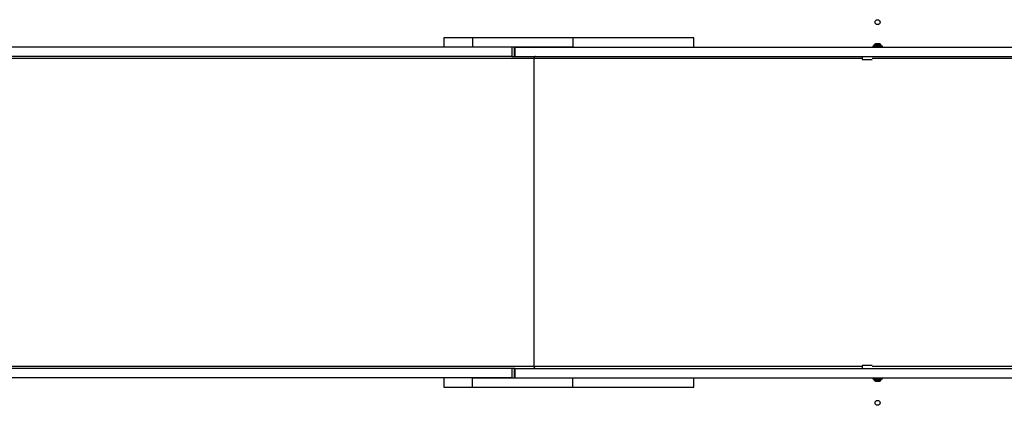
# Model space of a CAD drawing. Units: millimetres. Extents: x -4709 to 4839, y -3372 to 4048.
# Drawn here: x -1526 to 65, y 1762 to 2384 of the extents above; entities that cross this region are included whole.
import ezdxf

# ---------------------------------------------------------------- set-up
doc = ezdxf.new("R2010")
doc.units = ezdxf.units.MM
doc.layers.add('Toestel 2D', color=7, linetype='Continuous', lineweight=20)

# ---------------------------------------------------------------- blocks, each defined once
blk = doc.blocks.new('BG-8060-300')
at = {"layer": 'Toestel 2D', "linetype": 'Continuous', "lineweight": 25}
for p, q in [((-730.7, 2339.9), (-1862.3, 2339.9)), ((-840.7, 2354.9), (-840.7, 2339.9)), ((-794.2, 2354.9), (-840.7, 2354.9)), ((-794.2, 2354.9), (-794.2, 2339.9)), ((-632.4, 2354.9), (-794.2, 2354.9)), ((-632.4, 2339.9), (-794.2, 2339.9)), ((-730.7, 2339.9), (-730.7, 2324.9)), ((-726.6, 2324.9), (-726.6, 2339.9)), ((-726.3, 2339.9), (-726.3, 2324.9)), ((-725.5, 2324.9), (-725.5, 2339.9)), ((-725.5, 2339.9), (1486.3, 2339.9)), ((-632.4, 2354.9), (-632.4, 2339.9)), ((-436.9, 2354.9), (-632.4, 2354.9)), ((-436.9, 2339.9), (-436.9, 2354.9)), ((-147.6, 2341.4), (-147.6, 2339.9)), ((-142.5, 2341.4), (-147.6, 2341.4)), ((-145.7, 2342.3), (-145.7, 2341.9)), ((-134.3, 2342.3), (-145.7, 2342.3)), ((-145.7, 2341.9), (-134.3, 2341.9)), ((-145.2, 2343.8), (-134.8, 2343.8)), ((-136.6, 2345.2), (-143.2, 2345.2)), ((-131.9, 2341.4), (-142.5, 2341.4)), ((-142.3, 2345.4), (-137.2, 2345.4)), ((-136.3, 2345.2), (-136.6, 2345.2)), ((-134.8, 2343.8), (-134.3, 2343.8)), ((-133.7, 2342.3), (-134.3, 2342.3)), ((-134.3, 2341.9), (-133.7, 2341.9)), ((-133.7, 2341.9), (-133.7, 2342.3)), ((-131.9, 2339.9), (-131.9, 2341.4)), ((-730.7, 2324.9), (-1862.3, 2324.9)), ((-730.7, 2324.9), (-726.6, 2324.9)), ((-726.6, 2324.9), (-726.3, 2324.9)), ((-726.3, 2324.9), (-725.5, 2324.9)), ((-725.5, 2324.9), (1486.3, 2324.9)), ((-164.7, 2324.9), (-164.7, 2319.9)), ((-695.1, 2321.4), (-1758.4, 2321.4)), ((-695.1, 2321.4), (-695.1, 1824.4)), ((-164.7, 2321.4), (-695.1, 2321.4)), ((-164.7, 2319.9), (-148.4, 2319.9)), ((1510.7, 2321.4), (-148.4, 2321.4)), ((-730.7, 1820.9), (-1862.3, 1820.9)), ((-695.1, 1824.4), (-1758.4, 1824.4)), ((-730.7, 1820.9), (-730.7, 1805.9)), ((-726.6, 1820.9), (-730.7, 1820.9)), ((-726.6, 1805.9), (-726.6, 1820.9)), ((-726.3, 1820.9), (-726.6, 1820.9)), ((-726.3, 1820.9), (-726.3, 1805.9)), ((-726.3, 1820.9), (-725.5, 1820.9)), ((-725.5, 1805.9), (-725.5, 1820.9)), ((-725.5, 1820.9), (1486.3, 1820.9)), ((-164.7, 1824.4), (-695.1, 1824.4)), ((-148.4, 1825.9), (-164.7, 1825.9)), ((-164.7, 1825.9), (-164.7, 1820.9)), ((1510.7, 1824.4), (-148.4, 1824.4)), ((-730.7, 1805.9), (-1862.3, 1805.9)), ((-840.7, 1805.9), (-840.7, 1790.9)), ((-794.2, 1790.9), (-794.2, 1805.9)), ((-794.2, 1805.9), (-632.4, 1805.9)), ((-725.5, 1805.9), (1486.3, 1805.9)), ((-632.4, 1790.9), (-632.4, 1805.9)), ((-436.9, 1790.9), (-436.9, 1805.9)), ((-147.6, 1805.9), (-147.6, 1804.4)), ((-147.6, 1804.4), (-137, 1804.4)), ((-145.7, 1803.9), (-145.7, 1803.5)), ((-145.2, 1803.9), (-145.7, 1803.9)), ((-145.7, 1803.5), (-145.2, 1803.5)), ((-133.7, 1803.9), (-145.2, 1803.9)), ((-145.2, 1803.5), (-133.7, 1803.5)), ((-144.7, 1802), (-145.2, 1802)), ((-134.3, 1802), (-144.7, 1802)), ((-143.2, 1800.6), (-142.9, 1800.6)), ((-142.9, 1800.6), (-136.3, 1800.6)), ((-137.2, 1800.4), (-142.3, 1800.4)), ((-137, 1804.4), (-131.9, 1804.4)), ((-133.7, 1803.5), (-133.7, 1803.9)), ((-131.9, 1804.4), (-131.9, 1805.9)), ((-840.7, 1790.9), (-794.2, 1790.9)), ((-794.2, 1790.9), (-632.4, 1790.9)), ((-632.4, 1790.9), (-436.9, 1790.9))]:
    blk.add_line(p, q, dxfattribs=at)
at = {"layer": 'Toestel 2D', "linetype": 'Continuous', "lineweight": 25, "flags": 128}
for points in [[(-692.9, 2324.9), (-693.4, 2324.8), (-693.8, 2324.6), (-694.1, 2324.3), (-694.5, 2323.9), (-694.7, 2323.3), (-694.9, 2322.7), (-695.1, 2322.1), (-695.1, 2321.4)], [(-692.9, 2324.9), (-693.4, 2324.8), (-693.8, 2324.6), (-694.1, 2324.3), (-694.5, 2323.9), (-694.7, 2323.3), (-694.9, 2322.7), (-695.1, 2322.1), (-695.1, 2321.4)], [(-695.1, 1824.4), (-695.1, 1823.7), (-694.9, 1823.1), (-694.7, 1822.5), (-694.5, 1821.9), (-694.1, 1821.5), (-693.8, 1821.2), (-693.4, 1821), (-692.9, 1820.9)], [(-695.1, 1824.4), (-695.1, 1823.7), (-694.9, 1823.1), (-694.7, 1822.5), (-694.5, 1821.9), (-694.1, 1821.5), (-693.8, 1821.2), (-693.4, 1821), (-692.9, 1820.9)]]:
    blk.add_lwpolyline(points, dxfattribs=at)
at = {"layer": 'Toestel 2D', "linetype": 'Continuous', "lineweight": 25}
for centre in [(-139.7, 2380.3), (-139.7, 1765.5)]:
    blk.add_circle(centre, 4, dxfattribs=at)
for centre, radius, start, end in [((-143.7, 2342.3), 2, 134.9996, 180), ((-145.2, 2341.9), 0.5, 180, 270), ((-139.7, 2338.3), 7.66, 116.6281, 134.9996), ((-142.3, 2343.4), 2, 90, 116.6281), ((-137.2, 2343.4), 2, 63.3719, 90), ((-139.7, 2338.3), 7.66, 45.0004, 63.3719), ((-135.7, 2342.3), 2, 0, 45.0004), ((-134.2, 2341.9), 0.5, 270, 0), ((-145.2, 1803.9), 0.5, 90, 180), ((-143.7, 1803.5), 2, 180, 225.0004), ((-139.7, 1807.5), 7.66, 225.0004, 243.3719), ((-142.3, 1802.4), 2, 243.3719, 270), ((-137.2, 1802.4), 2, 270, 296.6281), ((-139.7, 1807.5), 7.66, 296.6281, 314.9996), ((-135.7, 1803.5), 2, 314.9996, 0), ((-134.2, 1803.9), 0.5, 0, 90)]:
    blk.add_arc(centre, radius, start, end, dxfattribs=at)

msp = doc.modelspace()

# ---------------------------------------------------------------- block references
msp.add_blockref('BG-8060-300', (0, 0))

doc.saveas('drawing.dxf')
